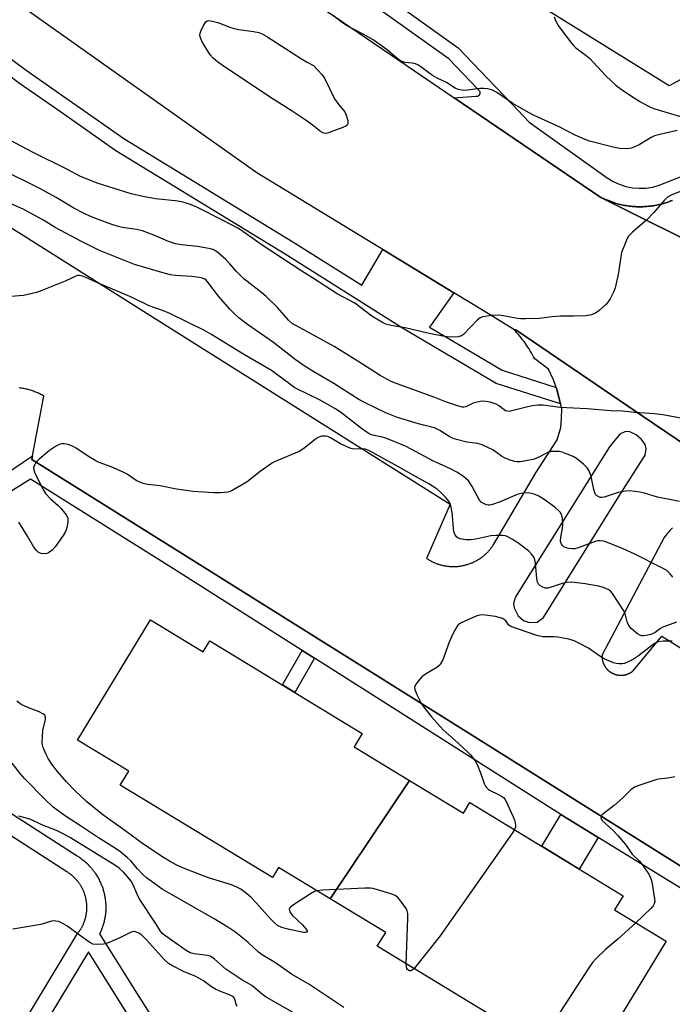
# Model space of a CAD drawing. Units: inches. Extents: x 1243767 to 1249767, y 537454 to 541454.
# Drawn here: x 1248050 to 1248257, y 538157 to 538469 of the extents above; entities that cross this region are included whole.
import ezdxf

# ---------------------------------------------------------------- set-up
doc = ezdxf.new("R2010")
doc.units = ezdxf.units.IN
doc.header["$MEASUREMENT"] = 0
for name, color, linetype in [('BLDG-Footprint', 5, 'Continuous'), ('TRANS-Non Street Sidewalk', 7, 'Continuous'), ('TRANS-Parking Lot', 4, 'Continuous'), ('TRANS-Road', 130, 'Continuous'), ('TRANS-Street Sidewalk', 7, 'Continuous'), ('Undefined', 1, 'Continuous')]:
    doc.layers.add(name, color=color, linetype=linetype)

msp = doc.modelspace()

# ---------------------------------------------------------------- linework, layer by layer
at = {"layer": 'BLDG-Footprint'}
for points, elevation in [([(1248173.94, 538228.09), (1248148.81, 538190.55), (1248132.48, 538200.48), (1248130.5, 538197.23), (1248082.26, 538226.57), (1248084.95, 538230.98), (1248068.71, 538240.86), (1248091.92, 538279.02), (1248108.61, 538268.86), (1248110.73, 538272.35), (1248159.03, 538242.97), (1248156.45, 538238.72)], 419.66), ([(1248235.54, 538144.41), (1248232.26, 538138.56), (1248214.41, 538149.42), (1248212.3, 538145.96), (1248163.79, 538175.47), (1248166.44, 538179.83), (1248148.81, 538190.55), (1248173.94, 538228.09), (1248191.08, 538217.66), (1248193.14, 538221.05), (1248241.73, 538191.5), (1248239, 538187.01), (1248255.39, 538177.05)], 418.05)]:
    msp.add_lwpolyline(points, close=True, dxfattribs=dict(at, elevation=elevation))
at = {"layer": 'TRANS-Non Street Sidewalk'}
for points in [[(1248143.92, 538266.81), (1248137.66, 538255.97), (1248133.69, 538258.38), (1248140, 538269.3)], [(1248233.79, 538209.99), (1248227.81, 538199.96), (1248215.96, 538207.17), (1248221.98, 538217.28), (1248223.31, 538216.43)]]:
    msp.add_lwpolyline(points, close=True, dxfattribs=at)
at = {"layer": 'TRANS-Parking Lot'}
for points in [[(1248269.71, 538455.67, 0), (1248256.31, 538448.4, 0), (1248167.51, 538503.63, 0), (1247939.34, 538654.23, 0), (1247838.57, 538728.41, 0)], [(1247954.06, 538462.46, 0), (1248091.69, 538375.64, 0), (1248186.86, 538315.7, 0), (1248179.41, 538298.49, 0), (1248179.63, 538298.35, 0), (1248179.86, 538298.2, 0), (1248180.08, 538298.07, 0), (1248180.32, 538297.93, 0), (1248180.55, 538297.8, 0), (1248180.78, 538297.67, 0), (1248181.02, 538297.55, 0), (1248181.25, 538297.43, 0), (1248181.49, 538297.32, 0), (1248181.74, 538297.21, 0), (1248181.98, 538297.1, 0), (1248182.23, 538297.01, 0), (1248182.48, 538296.91, 0), (1248182.72, 538296.82, 0), (1248182.98, 538296.73, 0), (1248183.23, 538296.64, 0), (1248183.48, 538296.56, 0), (1248183.73, 538296.49, 0), (1248184, 538296.42, 0), (1248184.25, 538296.36, 0), (1248184.51, 538296.29, 0), (1248184.77, 538296.24, 0), (1248185.03, 538296.18, 0), (1248185.29, 538296.14, 0), (1248185.56, 538296.09, 0), (1248185.82, 538296.05, 0), (1248186.08, 538296.02, 0), (1248186.35, 538295.99, 0), (1248186.61, 538295.97, 0), (1248186.88, 538295.94, 0), (1248187.14, 538295.93, 0), (1248187.41, 538295.92, 0), (1248187.67, 538295.91, 0), (1248187.94, 538295.91, 0), (1248188.2, 538295.91, 0), (1248188.47, 538295.92, 0), (1248188.73, 538295.94, 0), (1248189, 538295.95, 0), (1248189.27, 538295.97, 0), (1248189.53, 538296, 0), (1248189.79, 538296.03, 0), (1248190.06, 538296.07, 0), (1248190.32, 538296.11, 0), (1248190.58, 538296.15, 0), (1248190.84, 538296.2, 0), (1248191.11, 538296.25, 0), (1248191.36, 538296.31, 0), (1248191.63, 538296.38, 0), (1248191.88, 538296.45, 0), (1248192.13, 538296.52, 0), (1248192.39, 538296.59, 0), (1248192.64, 538296.67, 0), (1248192.9, 538296.76, 0), (1248193.14, 538296.85, 0), (1248193.4, 538296.94, 0), (1248193.64, 538297.04, 0), (1248193.89, 538297.14, 0), (1248194.13, 538297.25, 0), (1248194.37, 538297.36, 0), (1248194.61, 538297.48, 0), (1248194.85, 538297.59, 0), (1248195.09, 538297.72, 0), (1248195.32, 538297.85, 0), (1248195.55, 538297.98, 0), (1248195.78, 538298.11, 0), (1248196.01, 538298.26, 0), (1248196.23, 538298.4, 0), (1248196.45, 538298.54, 0), (1248196.67, 538298.7, 0), (1248196.88, 538298.85, 0), (1248197.1, 538299.01, 0), (1248197.31, 538299.17, 0), (1248197.52, 538299.34, 0), (1248197.72, 538299.51, 0), (1248197.92, 538299.68, 0), (1248198.12, 538299.86, 0), (1248198.32, 538300.04, 0), (1248198.51, 538300.22, 0), (1248198.7, 538300.41, 0), (1248198.88, 538300.6, 0), (1248199.07, 538300.79, 0), (1248199.24, 538300.99, 0), (1248199.42, 538301.19, 0), (1248199.59, 538301.39, 0), (1248199.76, 538301.6, 0), (1248199.92, 538301.81, 0), (1248200.09, 538302.02, 0), (1248200.24, 538302.23, 0), (1248200.4, 538302.45, 0), (1248200.55, 538302.67, 0), (1248200.75, 538302.98, 0), (1248214.03, 538325.67, 0), (1248220.76, 538336.1, 0), (1248221.99, 538340.02, 0), (1248222.22, 538342.88, 0), (1248222.27, 538346.02, 0), (1248221.87, 538347.54, 0), (1248220.68, 538352.04, 0), (1248220.46, 538352.69, 0), (1248219.66, 538355.1, 0), (1248218.02, 538358.53, 0), (1248213.68, 538361.81, 0), (1248213.35, 538362.45, 0), (1248213, 538363.07, 0), (1248212.65, 538363.69, 0), (1248212.29, 538364.31, 0), (1248211.91, 538364.92, 0), (1248211.52, 538365.52, 0), (1248211.12, 538366.11, 0), (1248210.72, 538366.7, 0), (1248210.3, 538367.28, 0), (1248209.87, 538367.85, 0), (1248209.43, 538368.42, 0), (1248208.98, 538368.98, 0), (1248208.52, 538369.53, 0), (1248208.06, 538370.07, 0), (1248207.58, 538370.6, 0), (1248207.1, 538371.13, 0), (1248207.91, 538370.85, 0), (1248208.29, 538370.59, 0), (1248248.12, 538343.55, 0), (1248287.95, 538316.51, 0)], [(1248271.5, 538394.59, 0), (1248235.28, 538412.63, 0), (1248234.96, 538412.8, 0), (1248234.85, 538412.85, 0), (1248239.35, 538411.12, 0), (1248239.82, 538410.99, 0), (1248240.28, 538410.86, 0), (1248240.76, 538410.76, 0), (1248241.23, 538410.64, 0), (1248241.7, 538410.55, 0), (1248242.18, 538410.46, 0), (1248242.65, 538410.38, 0), (1248243.13, 538410.31, 0), (1248243.61, 538410.25, 0), (1248244.08, 538410.19, 0), (1248244.57, 538410.14, 0), (1248245.05, 538410.1, 0), (1248245.53, 538410.07, 0), (1248246.01, 538410.05, 0), (1248246.5, 538410.04, 0), (1248246.98, 538410.03, 0), (1248247.46, 538410.04, 0), (1248247.94, 538410.05, 0), (1248248.43, 538410.07, 0), (1248248.91, 538410.1, 0), (1248249.39, 538410.14, 0), (1248249.87, 538410.18, 0), (1248250.35, 538410.24, 0), (1248250.83, 538410.3, 0), (1248251.31, 538410.37, 0), (1248251.78, 538410.45, 0), (1248252.26, 538410.54, 0), (1248252.73, 538410.64, 0), (1248253.2, 538410.74, 0), (1248253.67, 538410.85, 0), (1248254.14, 538410.97, 0), (1248254.6, 538411.1, 0), (1248255.07, 538411.24, 0), (1248255.53, 538411.38, 0), (1248255.99, 538411.53, 0), (1248256.44, 538411.69, 0), (1248256.89, 538411.86, 0), (1248257.35, 538412.04, 0)], [(1248322.44, 538161.7, 0), (1248192.79, 538243.01, 0), (1248054.2, 538329.88, 0), (1248054.42, 538331.04, 0), (1248058.02, 538349.99, 0), (1248057.71, 538350.17, 0), (1248057.4, 538350.34, 0), (1248057.08, 538350.5, 0), (1248056.76, 538350.66, 0), (1248056.44, 538350.82, 0), (1248056.12, 538350.96, 0), (1248055.79, 538351.11, 0), (1248055.46, 538351.24, 0), (1248055.13, 538351.38, 0), (1248054.79, 538351.5, 0), (1248054.46, 538351.62, 0), (1248054.12, 538351.73, 0), (1248053.78, 538351.84, 0), (1248053.44, 538351.94, 0), (1248053.1, 538352.04, 0), (1248052.75, 538352.13, 0), (1248052.41, 538352.21, 0), (1248052.06, 538352.29, 0), (1248051.71, 538352.36, 0), (1248051.36, 538352.43, 0), (1248051, 538352.49, 0), (1248050.65, 538352.54, 0), (1248050.3, 538352.59, 0)], [(1248257.35, 538308.14, 0), (1248256.96, 538307.74, 0), (1248256.58, 538307.34, 0), (1248256.21, 538306.93, 0), (1248255.84, 538306.51, 0), (1248255.49, 538306.09, 0), (1248255.14, 538305.66, 0), (1248254.7, 538305.1, 0), (1248235.04, 538267.87, 0), (1248235.03, 538267.77, 0), (1248235.03, 538267.66, 0), (1248235.03, 538267.56, 0), (1248235.02, 538267.45, 0), (1248235.02, 538267.35, 0), (1248235.03, 538267.24, 0), (1248235.03, 538267.14, 0), (1248235.04, 538267.03, 0), (1248235.05, 538266.93, 0), (1248235.06, 538266.82, 0), (1248235.07, 538266.72, 0), (1248235.08, 538266.61, 0), (1248235.1, 538266.51, 0), (1248235.11, 538266.41, 0), (1248235.13, 538266.3, 0), (1248235.15, 538266.2, 0), (1248235.17, 538266.1, 0), (1248235.2, 538265.99, 0), (1248235.22, 538265.9, 0), (1248235.25, 538265.79, 0), (1248235.28, 538265.69, 0), (1248235.31, 538265.59, 0), (1248235.35, 538265.49, 0), (1248235.38, 538265.39, 0), (1248235.42, 538265.3, 0), (1248235.46, 538265.2, 0), (1248235.49, 538265.1, 0), (1248235.54, 538265.01, 0), (1248235.58, 538264.91, 0), (1248235.62, 538264.81, 0), (1248235.67, 538264.72, 0), (1248235.72, 538264.63, 0), (1248235.77, 538264.54, 0), (1248235.82, 538264.45, 0), (1248235.87, 538264.36, 0), (1248235.93, 538264.27, 0), (1248235.98, 538264.17, 0), (1248236.04, 538264.09, 0), (1248236.1, 538264, 0), (1248236.16, 538263.91, 0), (1248236.22, 538263.83, 0), (1248236.29, 538263.75, 0), (1248236.35, 538263.66, 0), (1248236.42, 538263.58, 0), (1248236.48, 538263.5, 0), (1248236.56, 538263.43, 0), (1248236.63, 538263.35, 0), (1248236.7, 538263.27, 0), (1248236.77, 538263.2, 0), (1248236.85, 538263.12, 0), (1248236.92, 538263.05, 0), (1248237, 538262.98, 0), (1248237.08, 538262.91, 0), (1248237.16, 538262.84, 0), (1248237.24, 538262.77, 0), (1248237.32, 538262.71, 0), (1248237.4, 538262.64, 0), (1248237.49, 538262.58, 0), (1248237.57, 538262.52, 0), (1248237.66, 538262.46, 0), (1248237.75, 538262.4, 0), (1248237.83, 538262.34, 0), (1248237.92, 538262.29, 0), (1248238.01, 538262.24, 0), (1248238.1, 538262.19, 0), (1248238.2, 538262.13, 0), (1248238.29, 538262.09, 0), (1248238.38, 538262.04, 0), (1248238.48, 538261.99, 0), (1248238.57, 538261.95, 0), (1248238.67, 538261.91, 0), (1248238.77, 538261.87, 0), (1248238.86, 538261.83, 0), (1248238.96, 538261.79, 0), (1248239.06, 538261.76, 0), (1248239.16, 538261.72, 0), (1248239.26, 538261.69, 0), (1248239.36, 538261.66, 0), (1248239.46, 538261.63, 0), (1248239.56, 538261.61, 0), (1248239.67, 538261.58, 0), (1248239.77, 538261.56, 0), (1248239.87, 538261.54, 0), (1248239.97, 538261.52, 0), (1248240.07, 538261.5, 0), (1248240.18, 538261.48, 0), (1248240.28, 538261.47, 0), (1248240.39, 538261.46, 0), (1248240.49, 538261.45, 0), (1248240.6, 538261.44, 0), (1248240.7, 538261.43, 0), (1248240.8, 538261.43, 0), (1248240.91, 538261.42, 0), (1248241.02, 538261.42, 0), (1248241.12, 538261.42, 0), (1248241.23, 538261.43, 0), (1248241.33, 538261.43, 0), (1248241.43, 538261.43, 0), (1248241.54, 538261.44, 0), (1248241.64, 538261.45, 0), (1248241.75, 538261.46, 0), (1248241.85, 538261.48, 0), (1248241.96, 538261.49, 0), (1248242.06, 538261.51, 0), (1248242.16, 538261.53, 0), (1248242.27, 538261.55, 0), (1248242.37, 538261.57, 0), (1248242.47, 538261.6, 0), (1248242.57, 538261.62, 0), (1248242.67, 538261.65, 0), (1248242.77, 538261.68, 0), (1248242.88, 538261.71, 0), (1248242.97, 538261.74, 0), (1248243.07, 538261.78, 0), (1248243.17, 538261.82, 0), (1248243.27, 538261.85, 0), (1248243.36, 538261.89, 0), (1248243.46, 538261.94, 0), (1248243.56, 538261.98, 0), (1248243.65, 538262.02, 0), (1248243.75, 538262.07, 0), (1248243.84, 538262.12, 0), (1248243.93, 538262.17, 0), (1248244.02, 538262.22, 0), (1248244.11, 538262.27, 0), (1248244.2, 538262.33, 0), (1248244.29, 538262.38, 0), (1248244.38, 538262.44, 0), (1248244.47, 538262.5, 0), (1248244.55, 538262.56, 0), (1248244.63, 538262.62, 0), (1248244.8, 538262.75, 0), (1248254, 538273.84, 0), (1248338.34, 538220.94, 0)]]:
    msp.add_polyline3d(points, dxfattribs=at)
msp.add_polyline3d([(1248237.43, 538333.9, 0), (1248207.58, 538286.33, 0), (1248206.93, 538284.23, 0), (1248207.22, 538282.85, 0), (1248208.4, 538280.28, 0), (1248210.16, 538278.76, 0), (1248212.08, 538278.19, 0), (1248214.42, 538278.24, 0), (1248216.47, 538279.75, 0), (1248218.9, 538283.62, 0), (1248240.36, 538318.11, 0), (1248248.75, 538331.28, 0), (1248249.05, 538333.28, 0), (1248248.68, 538334.57, 0), (1248247.52, 538336.19, 0), (1248245.84, 538337.71, 0), (1248243.83, 538338.63, 0), (1248242.44, 538338.77, 0), (1248240.64, 538337.95, 0), (1248238.7, 538335.49, 0)], close=True, dxfattribs=at)
at = {"layer": 'TRANS-Road'}
for points in [[(1247793.77, 538726.41), (1247804.16, 538716.9), (1247814.72, 538707.57), (1247825.44, 538698.43), (1247836.32, 538689.48), (1247847.35, 538680.71), (1247858.53, 538672.14), (1247869.86, 538663.77), (1247881.34, 538655.6), (1247892.95, 538647.63), (1247912.85, 538634.65), (1248101.79, 538503.44), (1248188.18, 538444.59), (1248234.61, 538412.97), (1248234.85, 538412.85), (1248234.96, 538412.8), (1248235.28, 538412.63), (1248271.5, 538394.59)], [(1248287.95, 538316.51), (1248248.12, 538343.55), (1248208.29, 538370.59), (1248207.91, 538370.85), (1248207.1, 538371.13), (1248197.64, 538376.89), (1248188.06, 538382.72), (1248165.5, 538396.47), (1248160.41, 538399.57), (1248125.59, 538420.78), (1248049.2, 538474.95), (1247992.95, 538516.61), (1247960.51, 538541.71), (1247903.15, 538583.05), (1247796.73, 538658.45)]]:
    msp.add_lwpolyline(points, dxfattribs=at)
at = {"layer": 'TRANS-Street Sidewalk'}
for points in [[(1248113.59, 538514.66), (1248189.47, 538460.48), (1248198.87, 538450.61), (1248206.64, 538442.49), (1248211.98, 538436.81), (1248236.69, 538419.17), (1248238.53, 538418.05), (1248240.49, 538417.16), (1248242.54, 538416.49), (1248244.66, 538416.07), (1248246.8, 538415.89), (1248248.96, 538415.97), (1248251.09, 538416.28), (1248253.17, 538416.85), (1248260.94, 538419.98)], [(1248257.35, 538412.04), (1248256.89, 538411.86), (1248256.44, 538411.69), (1248255.99, 538411.53), (1248255.53, 538411.38), (1248255.07, 538411.24), (1248254.6, 538411.1), (1248254.14, 538410.97), (1248253.67, 538410.85), (1248253.2, 538410.74), (1248252.73, 538410.64), (1248252.26, 538410.54), (1248251.78, 538410.45), (1248251.31, 538410.37), (1248250.83, 538410.3), (1248250.35, 538410.24), (1248249.87, 538410.18), (1248249.39, 538410.14), (1248248.91, 538410.1), (1248248.43, 538410.07), (1248247.94, 538410.05), (1248247.46, 538410.04), (1248246.98, 538410.03), (1248246.5, 538410.04), (1248246.01, 538410.05), (1248245.53, 538410.07), (1248245.05, 538410.1), (1248244.57, 538410.14), (1248244.08, 538410.19), (1248243.61, 538410.25), (1248243.13, 538410.31), (1248242.65, 538410.38), (1248242.18, 538410.46), (1248241.7, 538410.55), (1248241.23, 538410.64), (1248240.76, 538410.76), (1248240.28, 538410.86), (1248239.82, 538410.99), (1248239.35, 538411.12), (1248234.85, 538412.85), (1248234.61, 538412.97), (1248188.18, 538444.59), (1248194.98, 538445.1), (1248195.55, 538445.12), (1248196.05, 538445.41), (1248196.36, 538445.89), (1248196.41, 538446.47), (1248195.51, 538447.41), (1248186.41, 538456.95), (1248110.91, 538510.86)], [(1247997.84, 538493.94), (1248052.47, 538453.31), (1248083.42, 538431.64), (1248137.02, 538398.92), (1248158.83, 538385.16), (1248165.5, 538396.47), (1248188.06, 538382.72), (1248180.36, 538371.81), (1248203.39, 538358.2), (1248220.46, 538352.69), (1248220.68, 538352.04), (1248221.87, 538347.54), (1248201.49, 538353.97), (1248171.75, 538371.55), (1248134.59, 538395.01), (1248080.89, 538427.78), (1248063.31, 538440.09), (1248050.35, 538449.16), (1247995.49, 538490.65)]]:
    msp.add_lwpolyline(points, dxfattribs=at)
for points in [[(1247923.58, 538137.73, 0), (1248039.86, 538321.15, 0), (1248054.42, 538331.04, 0), (1248054.2, 538329.88, 0), (1248192.79, 538243.01, 0), (1248322.44, 538161.7, 0)], [(1248308.83, 538163.88, 0), (1248233.79, 538209.99, 0), (1248223.31, 538216.43, 0), (1248221.98, 538217.28, 0), (1248143.92, 538266.81, 0), (1248140, 538269.3, 0), (1248099.16, 538295.21, 0), (1248053.8, 538323.64, 0), (1248046.26, 538318.88, 0), (1248029.78, 538291.96, 0), (1248002.29, 538248, 0), (1248001.9, 538247.41, 0), (1247998.62, 538242.13, 0), (1247964.34, 538187.31, 0), (1247931.16, 538134.4, 0)], [(1248003.47, 538246.05, 0), (1248068.59, 538204.15, 0), (1248068.83, 538204, 0), (1248068.9, 538203.95, 0), (1248069.14, 538203.79, 0), (1248069.38, 538203.63, 0), (1248069.45, 538203.58, 0), (1248069.69, 538203.42, 0), (1248069.92, 538203.25, 0), (1248070, 538203.19, 0), (1248070.24, 538203, 0), (1248070.48, 538202.81, 0), (1248070.72, 538202.62, 0), (1248070.77, 538202.58, 0), (1248070.98, 538202.4, 0), (1248071.05, 538202.35, 0), (1248071.26, 538202.15, 0), (1248071.5, 538201.94, 0), (1248071.72, 538201.74, 0), (1248071.79, 538201.67, 0), (1248072, 538201.46, 0), (1248072.2, 538201.26, 0), (1248072.26, 538201.2, 0), (1248072.46, 538200.98, 0), (1248072.68, 538200.75, 0), (1248072.88, 538200.53, 0), (1248072.93, 538200.47, 0), (1248073.13, 538200.24, 0), (1248073.32, 538200.01, 0), (1248073.39, 538199.94, 0), (1248073.56, 538199.72, 0), (1248073.73, 538199.5, 0), (1248073.78, 538199.43, 0), (1248073.96, 538199.19, 0), (1248074.14, 538198.95, 0), (1248074.19, 538198.88, 0), (1248074.35, 538198.64, 0), (1248074.53, 538198.37, 0), (1248074.7, 538198.11, 0), (1248074.74, 538198.05, 0), (1248074.9, 538197.8, 0), (1248075.05, 538197.54, 0), (1248075.09, 538197.48, 0), (1248075.23, 538197.22, 0), (1248075.37, 538196.98, 0), (1248075.4, 538196.91, 0), (1248075.54, 538196.66, 0), (1248075.57, 538196.59, 0), (1248075.71, 538196.32, 0), (1248075.85, 538196.03, 0), (1248075.98, 538195.74, 0), (1248076.11, 538195.46, 0), (1248076.14, 538195.38, 0), (1248076.26, 538195.1, 0), (1248076.37, 538194.82, 0), (1248076.4, 538194.76, 0), (1248076.5, 538194.48, 0), (1248076.61, 538194.18, 0), (1248076.71, 538193.89, 0), (1248076.74, 538193.8, 0), (1248076.82, 538193.52, 0), (1248076.91, 538193.23, 0), (1248077, 538192.94, 0), (1248077.02, 538192.85, 0), (1248077.1, 538192.56, 0), (1248077.17, 538192.28, 0), (1248077.18, 538192.21, 0), (1248077.25, 538191.91, 0), (1248077.31, 538191.61, 0), (1248077.33, 538191.54, 0), (1248077.38, 538191.26, 0), (1248077.43, 538190.97, 0), (1248077.45, 538190.87, 0), (1248077.49, 538190.59, 0), (1248077.53, 538190.31, 0), (1248077.54, 538190.22, 0), (1248077.58, 538189.93, 0), (1248077.61, 538189.64, 0), (1248077.61, 538189.57, 0), (1248077.64, 538189.26, 0), (1248077.66, 538188.96, 0), (1248077.66, 538188.89, 0), (1248077.68, 538188.59, 0), (1248077.69, 538188.26, 0), (1248077.69, 538187.93, 0), (1248077.69, 538187.62, 0), (1248077.69, 538187.56, 0), (1248077.69, 538187.27, 0), (1248077.68, 538187.21, 0), (1248077.67, 538186.93, 0), (1248077.66, 538186.64, 0), (1248077.65, 538186.53, 0), (1248077.63, 538186.23, 0), (1248077.6, 538185.93, 0), (1248077.57, 538185.64, 0), (1248077.56, 538185.54, 0), (1248077.52, 538185.25, 0), (1248077.48, 538184.96, 0), (1248077.47, 538184.87, 0), (1248077.42, 538184.58, 0), (1248077.36, 538184.27, 0), (1248077.3, 538183.93, 0), (1248077.23, 538183.6, 0), (1248077.15, 538183.3, 0), (1248077.14, 538183.23, 0), (1248077.06, 538182.95, 0), (1248076.99, 538182.67, 0), (1248076.97, 538182.6, 0), (1248076.89, 538182.3, 0), (1248076.79, 538181.99, 0), (1248076.69, 538181.7, 0), (1248076.67, 538181.63, 0), (1248076.56, 538181.33, 0), (1248076.45, 538181.03, 0), (1248076.35, 538180.76, 0), (1248076.32, 538180.68, 0), (1248076.21, 538180.41, 0), (1248076.09, 538180.14, 0), (1248076.06, 538180.08, 0), (1248075.94, 538179.8, 0), (1248075.8, 538179.5, 0), (1248075.75, 538179.41, 0), (1248086.18, 538162.72, 0), (1248093.64, 538150.85, 0)], [(1248045.74, 538141.42, 0), (1248068.39, 538179.02, 0), (1248068.63, 538179.36, 0), (1248068.8, 538179.56, 0), (1248068.94, 538179.75, 0), (1248069.07, 538179.92, 0), (1248069.21, 538180.11, 0), (1248069.35, 538180.3, 0), (1248069.48, 538180.49, 0), (1248069.6, 538180.68, 0), (1248069.73, 538180.89, 0), (1248069.85, 538181.08, 0), (1248069.97, 538181.3, 0), (1248070.06, 538181.46, 0), (1248070.18, 538181.68, 0), (1248070.29, 538181.9, 0), (1248070.38, 538182.07, 0), (1248070.49, 538182.3, 0), (1248070.58, 538182.52, 0), (1248070.67, 538182.73, 0), (1248070.76, 538182.94, 0), (1248070.84, 538183.16, 0), (1248070.93, 538183.38, 0), (1248071, 538183.59, 0), (1248071.06, 538183.79, 0), (1248071.14, 538184.02, 0), (1248071.2, 538184.26, 0), (1248071.26, 538184.47, 0), (1248071.32, 538184.71, 0), (1248071.37, 538184.91, 0), (1248071.42, 538185.15, 0), (1248071.47, 538185.38, 0), (1248071.5, 538185.6, 0), (1248071.54, 538185.83, 0), (1248071.57, 538186.05, 0), (1248071.6, 538186.28, 0), (1248071.63, 538186.5, 0), (1248071.65, 538186.76, 0), (1248071.67, 538186.98, 0), (1248071.68, 538187.2, 0), (1248071.69, 538187.43, 0), (1248071.69, 538187.67, 0), (1248071.69, 538187.89, 0), (1248071.69, 538188.12, 0), (1248071.68, 538188.38, 0), (1248071.67, 538188.58, 0), (1248071.66, 538188.8, 0), (1248071.64, 538189.04, 0), (1248071.61, 538189.27, 0), (1248071.59, 538189.49, 0), (1248071.55, 538189.73, 0), (1248071.52, 538189.95, 0), (1248071.48, 538190.17, 0), (1248071.43, 538190.42, 0), (1248071.39, 538190.64, 0), (1248071.34, 538190.86, 0), (1248071.28, 538191.08, 0), (1248071.22, 538191.31, 0), (1248071.17, 538191.5, 0), (1248071.09, 538191.75, 0), (1248071.02, 538191.99, 0), (1248070.96, 538192.16, 0), (1248070.86, 538192.42, 0), (1248070.79, 538192.61, 0), (1248070.7, 538192.85, 0), (1248070.62, 538193.04, 0), (1248070.53, 538193.24, 0), (1248070.42, 538193.46, 0), (1248070.33, 538193.67, 0), (1248070.22, 538193.88, 0), (1248070.13, 538194.05, 0), (1248070, 538194.28, 0), (1248069.88, 538194.49, 0), (1248069.77, 538194.68, 0), (1248069.65, 538194.87, 0), (1248069.52, 538195.07, 0), (1248069.39, 538195.26, 0), (1248069.26, 538195.45, 0), (1248069.13, 538195.63, 0), (1248068.99, 538195.82, 0), (1248068.84, 538196.01, 0), (1248068.7, 538196.19, 0), (1248068.55, 538196.36, 0), (1248068.41, 538196.53, 0), (1248068.26, 538196.69, 0), (1248068.09, 538196.88, 0), (1248067.92, 538197.05, 0), (1248067.77, 538197.21, 0), (1248067.61, 538197.36, 0), (1248067.45, 538197.51, 0), (1248067.27, 538197.68, 0), (1248067.09, 538197.84, 0), (1248066.93, 538197.97, 0), (1248066.75, 538198.12, 0), (1248066.55, 538198.27, 0), (1248066.37, 538198.41, 0), (1248066.19, 538198.54, 0), (1248066.01, 538198.67, 0), (1248065.81, 538198.8, 0), (1248065.61, 538198.94, 0), (1248065.38, 538199.08, 0), (1248000.22, 538241, 0)]]:
    msp.add_polyline3d(points, dxfattribs=at)
msp.add_polyline3d([(1248081.1, 538159.54, 0), (1248072.22, 538173.75, 0), (1248051.1, 538138.7, 0), (1248093.53, 538111.86, 0), (1248093.67, 538122.4, 0), (1248093.16, 538128.62, 0), (1248090.82, 538138.15, 0), (1248088.31, 538148.06, 0)], close=True, dxfattribs=at)
at = {"layer": 'Undefined', "elevation": 430}
msp.add_lwpolyline([(1248147.22, 538433.3), (1248146.49, 538433.48), (1248145.8, 538433.87), (1248143.18, 538436.03), (1248141.23, 538437.41), (1248136.51, 538440.59), (1248130.79, 538444.17), (1248116.32, 538453.8), (1248113.25, 538455.94), (1248111.79, 538457.12), (1248110.81, 538458.26), (1248108.85, 538461.28), (1248108.11, 538462.59), (1248107.64, 538463.91), (1248107.55, 538464.72), (1248107.81, 538465.76), (1248108.65, 538467.56), (1248109.4, 538468.67), (1248109.81, 538468.96), (1248110.29, 538469.08), (1248111.57, 538468.95), (1248113.18, 538468.49), (1248117.01, 538467.03), (1248118.39, 538466.58), (1248119.84, 538466.3), (1248124.54, 538465.62), (1248126.19, 538465.26), (1248127.25, 538464.92), (1248128.8, 538464.06), (1248139.77, 538456.99), (1248141.52, 538455.92), (1248143.58, 538454.79), (1248146.15, 538451.97), (1248147.02, 538450.8), (1248150.23, 538444.27), (1248151.6, 538442.37), (1248153.49, 538440.17), (1248153.95, 538439.09), (1248154.39, 538437.37), (1248154.43, 538436.33), (1248154.22, 538435.93), (1248153.83, 538435.63), (1248152.81, 538435.16), (1248148.87, 538433.67), (1248148.04, 538433.4)], close=True, dxfattribs=at)
at = {"layer": 'Undefined'}
for points, elevation in [([(1248258.86, 538434.17), (1248253.38, 538432.97), (1248251.71, 538432.49), (1248250.65, 538431.97), (1248246.8, 538429.71), (1248245.47, 538429.07), (1248244.38, 538428.65), (1248242.97, 538428.44), (1248240.73, 538428.5), (1248238.53, 538428.97), (1248231.08, 538430.84), (1248229.71, 538431.34), (1248226.48, 538432.73), (1248221.65, 538435.26), (1248213.52, 538439.02), (1248211.71, 538439.93), (1248206.7, 538442.78), (1248201.66, 538446.24), (1248200.26, 538447.04), (1248198.87, 538447.41), (1248197.42, 538447.57), (1248196.27, 538447.5), (1248191.69, 538446.92), (1248190.56, 538446.97), (1248189.47, 538447.22), (1248188.48, 538447.66), (1248185.73, 538449.44), (1248182.77, 538450.86), (1248181.3, 538451.7), (1248180.12, 538452.48), (1248177.62, 538454.42), (1248176.63, 538455.04), (1248175.9, 538455.33), (1248174.88, 538455.58), (1248172.46, 538455.81), (1248171.66, 538456.06), (1248170.89, 538456.43), (1248169.96, 538457.11), (1248166.86, 538459.76), (1248162.45, 538462.97), (1248159.29, 538464.8), (1248154.01, 538467.56), (1248152.77, 538468.33), (1248149.86, 538470.64)], 430), ([(1248219.84, 538470.25), (1248220.4, 538468.9), (1248221.37, 538467.18), (1248225.35, 538461.91), (1248225.92, 538461.26), (1248226.76, 538460.48), (1248229.99, 538458.04), (1248231.08, 538457.12), (1248236.21, 538451.56), (1248239.56, 538448.5), (1248241.08, 538447.32), (1248244.68, 538444.88), (1248247.28, 538443.26), (1248249.59, 538442), (1248250.64, 538441.49), (1248251.75, 538441.08), (1248259.92, 538438.69)], 430), ([(1248260.7, 538415.18), (1248257.2, 538413.86), (1248255.83, 538413.08), (1248254.77, 538412.06), (1248251.41, 538408.24), (1248249.2, 538405.93), (1248244.65, 538401.93), (1248243.45, 538400.69), (1248243.01, 538399.94), (1248242.53, 538398.87), (1248241.26, 538395.57), (1248240.97, 538394.11), (1248240.13, 538388.52), (1248239.17, 538384.28), (1248238.63, 538382.94), (1248237.59, 538380.87), (1248237.01, 538379.88), (1248236.28, 538379.02), (1248234.15, 538377.11), (1248233.01, 538376.29), (1248231.69, 538375.78), (1248230.02, 538375.42), (1248225.96, 538375.32), (1248221.87, 538375.37), (1248219.24, 538375.14), (1248215.11, 538374.58), (1248210.75, 538374.43), (1248209.3, 538374.44), (1248208.26, 538374.55), (1248203.75, 538375.48), (1248202.34, 538375.67), (1248200.04, 538375.51), (1248197.19, 538375.09), (1248196.41, 538374.82), (1248195.52, 538374.15), (1248191.13, 538369.5), (1248190.45, 538369.04), (1248189.38, 538368.77), (1248186.76, 538368.66), (1248185.04, 538368.88), (1248180.21, 538369.87), (1248172.59, 538371.68), (1248168.18, 538372.32), (1248166.53, 538372.8), (1248165.26, 538373.45), (1248162.03, 538375.37), (1248156.65, 538379.41), (1248151.09, 538382.41), (1248143.24, 538387.52), (1248139.86, 538389.56), (1248127.25, 538397.83), (1248122.18, 538401.44), (1248119.73, 538403.09), (1248114.88, 538405.7), (1248106.54, 538409.87), (1248104.22, 538410.86), (1248101.85, 538411.58), (1248099.74, 538411.9), (1248093.5, 538412.5), (1248089.43, 538413.25), (1248085.75, 538414.1), (1248075, 538417.53), (1248071.02, 538419.07), (1248069.7, 538419.67), (1248065.32, 538421.95), (1248054.62, 538427.22), (1248045.71, 538432.01)], 428), ([(1248260.58, 538342.92), (1248254.28, 538344), (1248251.63, 538344.32), (1248245.31, 538344.76), (1248241.57, 538345.17), (1248237.83, 538345.26), (1248230.27, 538345.95), (1248221.7, 538346.4), (1248216.42, 538347.14), (1248214.63, 538347.1), (1248212.91, 538346.85), (1248210.63, 538346.39), (1248206.39, 538345.28), (1248205.55, 538345.14), (1248205.02, 538345.16), (1248204.48, 538345.32), (1248204, 538345.6), (1248202.19, 538347.03), (1248201.45, 538347.45), (1248199.53, 538348), (1248197.55, 538348.34), (1248196.42, 538348.28), (1248195.01, 538347.98), (1248194.2, 538347.71), (1248191.88, 538346.61), (1248191.19, 538346.49), (1248190.67, 538346.51), (1248189.25, 538346.85), (1248185.69, 538348.04), (1248181.97, 538349.49), (1248170.05, 538353.83), (1248168.21, 538354.65), (1248164.68, 538356.52), (1248157.95, 538360.84), (1248150.07, 538365.68), (1248141.43, 538370.51), (1248137.91, 538372.32), (1248136.94, 538372.94), (1248135.61, 538374.06), (1248132.14, 538378.05), (1248128.53, 538381.59), (1248127.2, 538382.73), (1248121.47, 538387.18), (1248119.16, 538389.46), (1248117.03, 538391.96), (1248115.74, 538393.32), (1248113.34, 538395.38), (1248111.96, 538396.36), (1248110.87, 538396.73), (1248108.54, 538397.15), (1248106.78, 538397.4), (1248101.72, 538397.92), (1248099.78, 538398.27), (1248097.61, 538398.97), (1248093.42, 538400.79), (1248089.3, 538402.38), (1248087.4, 538402.83), (1248082.99, 538403.49), (1248081.31, 538403.91), (1248079.65, 538404.42), (1248075.55, 538405.88), (1248072.61, 538407.02), (1248070.82, 538407.87), (1248067.54, 538409.59), (1248062, 538412.98), (1248056.75, 538415.85), (1248043.88, 538422.16)], 426), ([(1248259.62, 538316.58), (1248252.58, 538317.93), (1248248.46, 538319.14), (1248247.06, 538319.47), (1248243.9, 538319.89), (1248242.46, 538319.87), (1248240.16, 538319.38), (1248235.73, 538317.92), (1248234.94, 538317.8), (1248234.44, 538317.85), (1248233.97, 538318.02), (1248233.33, 538318.42), (1248232.99, 538318.77), (1248232.73, 538319.25), (1248232.4, 538320.35), (1248231.58, 538324.44), (1248230.93, 538326.27), (1248230.37, 538327.21), (1248229.15, 538328.4), (1248226.9, 538330.21), (1248225.89, 538330.77), (1248223.48, 538331.79), (1248222.38, 538332.19), (1248221.54, 538332.37), (1248220.35, 538332.44), (1248218.87, 538332.35), (1248217.8, 538332.06), (1248214.55, 538330.36), (1248213.21, 538329.84), (1248209.1, 538329.14), (1248208.12, 538329.11), (1248207.26, 538329.25), (1248205.57, 538329.73), (1248204.36, 538330.24), (1248203.19, 538330.96), (1248200.37, 538332.97), (1248199.09, 538333.61), (1248196.99, 538334.51), (1248195.67, 538334.89), (1248192.2, 538335.36), (1248188.87, 538336.17), (1248187.83, 538336.56), (1248186.6, 538337.16), (1248183.56, 538339.11), (1248181.87, 538339.88), (1248181.11, 538340.12), (1248178.38, 538340.72), (1248176.09, 538341.39), (1248169.84, 538343.34), (1248166.65, 538344.56), (1248159.67, 538347.97), (1248157.88, 538348.91), (1248150.02, 538354.01), (1248143.7, 538357.67), (1248140.63, 538359.58), (1248137.71, 538361.54), (1248130.85, 538366.93), (1248122.63, 538372.65), (1248119.86, 538374.8), (1248118.14, 538376.35), (1248116.99, 538377.52), (1248113.44, 538381.71), (1248110.07, 538386.16), (1248109.49, 538386.79), (1248109.07, 538387.11), (1248108.34, 538387.42), (1248107.26, 538387.64), (1248105.01, 538387.89), (1248099.82, 538388.19), (1248098.19, 538388.45), (1248096.24, 538388.92), (1248086.79, 538391.71), (1248075.73, 538396.2), (1248069.95, 538399.06), (1248063.23, 538402.56), (1248061.64, 538403.44), (1248058.82, 538405.29), (1248057.54, 538406.03), (1248051.49, 538409.22), (1248047.94, 538410.84)], 424), ([(1248257.52, 538292.56), (1248256.59, 538293.65), (1248255.53, 538294.63), (1248254.81, 538295.1), (1248253.8, 538295.64), (1248245.41, 538299.82), (1248241.75, 538301.52), (1248236.26, 538303.73), (1248235.45, 538303.96), (1248234.44, 538304.08), (1248233.68, 538304.04), (1248232.86, 538303.84), (1248227.79, 538301.95), (1248226.45, 538301.56), (1248225.61, 538301.51), (1248224.48, 538301.65), (1248223.65, 538301.85), (1248222.92, 538302.18), (1248222.52, 538302.56), (1248222.21, 538303.02), (1248221.99, 538303.54), (1248221.89, 538304.08), (1248221.95, 538305.24), (1248222.46, 538307.97), (1248222.6, 538309.4), (1248222.55, 538311.15), (1248222.43, 538311.7), (1248222.15, 538312.44), (1248221.75, 538313.13), (1248221.38, 538313.56), (1248220.09, 538314.71), (1248216.68, 538317.14), (1248215.01, 538318.21), (1248213.82, 538318.74), (1248212.17, 538319.23), (1248211.14, 538319.33), (1248210.05, 538319.23), (1248208.96, 538319.01), (1248208.15, 538318.76), (1248202.78, 538316.4), (1248200.33, 538315.58), (1248199.5, 538315.4), (1248198.96, 538315.37), (1248198.43, 538315.47), (1248197.65, 538315.76), (1248196.73, 538316.36), (1248196.22, 538317), (1248193.9, 538321.25), (1248193.16, 538322.45), (1248192.65, 538323.12), (1248191.14, 538324.42), (1248189.03, 538325.88), (1248187.03, 538326.89), (1248183.46, 538328.44), (1248181.59, 538329.34), (1248174.54, 538333.17), (1248172.75, 538334.06), (1248166.45, 538336.6), (1248165.34, 538336.92), (1248162.36, 538337.6), (1248161.66, 538337.84), (1248160.88, 538338.24), (1248158.75, 538339.68), (1248152.15, 538344.83), (1248150.36, 538346.05), (1248145.62, 538348.64), (1248137.66, 538352.61), (1248136.33, 538353.51), (1248131.55, 538357.15), (1248130.21, 538358.07), (1248121.72, 538363.04), (1248111, 538369.63), (1248108.83, 538370.84), (1248098.02, 538376.19), (1248095.94, 538377.05), (1248091.41, 538378.62), (1248086.05, 538381.21), (1248074.89, 538385.97), (1248071.39, 538387.62), (1248070.28, 538388.04), (1248069.24, 538388.21), (1248068.72, 538388.18), (1248068.21, 538388.03), (1248064.84, 538386.39), (1248057.41, 538383.44), (1248055.75, 538382.86), (1248051.6, 538381.9), (1248047.62, 538381.52)], 422), ([(1248258.61, 538278.28), (1248254.29, 538276.63), (1248253.56, 538276.22), (1248251.83, 538274.95), (1248250.51, 538274.38), (1248249.07, 538274.02), (1248248.21, 538273.89), (1248247.69, 538273.91), (1248246.99, 538274.1), (1248246.27, 538274.54), (1248245.6, 538275.1), (1248244.31, 538276.3), (1248243.56, 538277.18), (1248242.98, 538278.4), (1248242.4, 538280.92), (1248241.96, 538281.91), (1248238.33, 538287.37), (1248237.79, 538288.03), (1248237.14, 538288.54), (1248235.55, 538289.22), (1248233.87, 538289.66), (1248229.64, 538290.42), (1248225.31, 538290.96), (1248223.93, 538290.9), (1248222.35, 538290.58), (1248218.87, 538289.32), (1248217.8, 538289.02), (1248217.02, 538289.03), (1248216.01, 538289.45), (1248215.32, 538289.91), (1248214.93, 538290.28), (1248214.57, 538290.98), (1248214.39, 538292.08), (1248213.98, 538296.96), (1248213.78, 538298.05), (1248213.48, 538298.81), (1248212.82, 538299.72), (1248211.82, 538300.75), (1248208.34, 538303.41), (1248206.65, 538304.48), (1248205.16, 538305.31), (1248204.39, 538305.61), (1248203.55, 538305.74), (1248201.52, 538305.77), (1248199.77, 538305.66), (1248195.06, 538304.58), (1248193.4, 538304.37), (1248191.98, 538304.37), (1248191.14, 538304.46), (1248190.08, 538304.73), (1248189.34, 538305.05), (1248188.93, 538305.34), (1248188.46, 538305.92), (1248188.08, 538306.91), (1248187.48, 538313.06), (1248187.22, 538314.77), (1248186.92, 538315.86), (1248186.48, 538316.62), (1248185.39, 538317.9), (1248183.81, 538319.53), (1248182.72, 538320.44), (1248181.33, 538321.45), (1248180.12, 538322.19), (1248175.89, 538324.44), (1248170.5, 538327.57), (1248161.06, 538332.69), (1248159.97, 538333.13), (1248159.16, 538333.3), (1248156.44, 538333.13), (1248155.35, 538333.36), (1248152.12, 538334.85), (1248148.93, 538336.77), (1248148.12, 538337.12), (1248147.31, 538337.31), (1248146.05, 538337.24), (1248145.06, 538336.84), (1248144.12, 538336.19), (1248140.49, 538333.31), (1248139.03, 538332.39), (1248131.91, 538329.46), (1248130.58, 538328.81), (1248126.69, 538326.08), (1248122.55, 538322.83), (1248117.95, 538320.14), (1248117.16, 538319.75), (1248116.34, 538319.49), (1248114.04, 538319.3), (1248111.99, 538319.29), (1248105.43, 538319.68), (1248100.16, 538320.49), (1248094.96, 538321.5), (1248090.97, 538321.97), (1248089.58, 538322.25), (1248088.53, 538322.64), (1248087.28, 538323.25), (1248084.49, 538325.16), (1248082.99, 538325.99), (1248079.45, 538327.49), (1248075.61, 538328.95), (1248074.55, 538329.43), (1248072.25, 538330.81), (1248068.34, 538333.45), (1248067.1, 538334.13), (1248065.81, 538334.59), (1248064.49, 538334.85), (1248063.71, 538334.87), (1248062.95, 538334.67), (1248061.75, 538333.98), (1248059.87, 538332.68), (1248056.57, 538329.95), (1248055.95, 538329.35), (1248055.44, 538328.72), (1248055.05, 538328.04), (1248054.8, 538327.34), (1248054.84, 538326.59), (1248055.24, 538325.55), (1248057.88, 538320.34), (1248058.61, 538319.09), (1248060.13, 538317.37), (1248062.6, 538315.25), (1248063.41, 538314.39), (1248065.08, 538312.29), (1248065.5, 538311.55), (1248065.64, 538311.02), (1248065.62, 538310.17), (1248065.5, 538309.3), (1248065.19, 538307.84), (1248064.92, 538307.01), (1248064.2, 538305.75), (1248061.68, 538302.16), (1248060.7, 538301.07), (1248059.56, 538300.21), (1248059.05, 538300.03), (1248058.53, 538299.95), (1248057.2, 538300.05), (1248056.72, 538300.22), (1248056.26, 538300.52), (1248055.66, 538301.13), (1248054.93, 538302.05), (1248052.91, 538305.57), (1248050.14, 538309.96)], 420), ([(1248257.32, 538272.28), (1248254.47, 538272.26), (1248252.8, 538272.04), (1248252.11, 538271.75), (1248251.21, 538271.18), (1248246.62, 538267.63), (1248244.97, 538266.57), (1248243.27, 538265.67), (1248242.17, 538265.2), (1248241.42, 538265.05), (1248240.37, 538265.03), (1248239.56, 538265.16), (1248238.71, 538265.42), (1248235.66, 538266.68), (1248234.63, 538267.28), (1248230.7, 538269.97), (1248227.69, 538271.62), (1248226.16, 538272.36), (1248224.49, 538272.85), (1248221.05, 538273.52), (1248219.9, 538273.62), (1248216.2, 538273.65), (1248215.24, 538273.78), (1248214.38, 538274.02), (1248206.16, 538276.9), (1248205.4, 538277.45), (1248204.52, 538278.65), (1248204.16, 538279), (1248203.48, 538279.41), (1248202.45, 538279.79), (1248201.28, 538280.02), (1248198, 538280.46), (1248196.82, 538280.55), (1248196.24, 538280.52), (1248195.42, 538280.3), (1248194.62, 538279.99), (1248190.14, 538277.93), (1248189.47, 538277.45), (1248189.12, 538277.04), (1248188.55, 538276.08), (1248187.78, 538274.54), (1248186.58, 538271.92), (1248184.53, 538266.3), (1248183.86, 538265.01), (1248183.3, 538264.42), (1248182.64, 538263.91), (1248179.08, 538261.81), (1248177.94, 538260.91), (1248176.72, 538259.57), (1248175.84, 538258.41), (1248175.55, 538257.68), (1248175.64, 538256.93), (1248176.3, 538255.35), (1248177.88, 538252.2), (1248178.93, 538250.73), (1248180.95, 538248.24), (1248184.65, 538244.07), (1248188.26, 538240.92), (1248192.31, 538237.25), (1248193.28, 538236.24), (1248194.17, 538235.12), (1248194.98, 538233.93), (1248195.65, 538232.63), (1248196.54, 538230.45), (1248197.7, 538227.06), (1248198.08, 538226.27), (1248198.37, 538225.85), (1248198.91, 538225.31), (1248199.37, 538225), (1248202.25, 538223.65), (1248203.2, 538223.12), (1248203.8, 538222.62), (1248204.28, 538222.04), (1248205.22, 538220.27), (1248206.91, 538216.53), (1248207.33, 538215.44), (1248207.53, 538214.6), (1248207.62, 538213.76), (1248207.57, 538213.22), (1248207.26, 538212.46)], 418), ([(1248144.63, 538193.09), (1248143.83, 538192.82), (1248142.61, 538192.14), (1248137.18, 538188.6), (1248136.3, 538187.92), (1248135.99, 538187.55), (1248135.88, 538187.26), (1248135.91, 538186.85), (1248136.08, 538186.42), (1248136.8, 538185.34), (1248140.01, 538182.23), (1248141.16, 538180.99), (1248141.49, 538180.42), (1248141.5, 538180.25), (1248141.34, 538179.99), (1248141.01, 538179.84), (1248140.38, 538179.85), (1248134.94, 538180.99), (1248133.52, 538181.37), (1248132.12, 538182.1), (1248131.04, 538182.98), (1248129.82, 538184.23), (1248125.48, 538189.17), (1248123.73, 538191), (1248122.45, 538192.15), (1248120.52, 538193.53), (1248119.23, 538194.26), (1248117.58, 538194.94), (1248110.27, 538197.2), (1248102.83, 538200.04), (1248100.66, 538200.95), (1248098.41, 538202.12), (1248096.01, 538203.59), (1248089.73, 538207.71), (1248083.68, 538212.19), (1248076.71, 538217.11), (1248071.66, 538221.29), (1248067.99, 538224.72), (1248065.28, 538227.64), (1248062.42, 538230.95), (1248060.62, 538233.19), (1248059.43, 538235.06), (1248058.76, 538236.32), (1248057.85, 538238.47), (1248057.63, 538239.32), (1248057.53, 538240.18), (1248057.59, 538241.88), (1248057.78, 538243.86), (1248058.59, 538247.4), (1248058.59, 538248.12), (1248058.33, 538248.73), (1248057.76, 538249.2), (1248056.54, 538249.83), (1248052.96, 538251.16), (1248050.82, 538252.16), (1248049.48, 538253.21)], 418), ([(1248153.22, 538156.07), (1248146.14, 538160.68), (1248142.07, 538163.45), (1248136.59, 538166.59), (1248131.5, 538170.19), (1248127.55, 538172.5), (1248126.16, 538173.58), (1248122.84, 538176.64), (1248120.56, 538178.54), (1248118.93, 538179.81), (1248116.37, 538181.55), (1248112.06, 538184.14), (1248098.5, 538191.84), (1248095.62, 538193.62), (1248092.03, 538196.09), (1248090.65, 538197.13), (1248089.55, 538198.09), (1248087.72, 538200.03), (1248085.65, 538202.53), (1248084.42, 538203.67), (1248082.48, 538205.28), (1248080.82, 538206.46), (1248075.4, 538209.88), (1248069.71, 538213.71), (1248064.89, 538216.69), (1248061.06, 538219.64), (1248058.35, 538222.16), (1248052.05, 538228.55), (1248050.59, 538230.27), (1248048.06, 538233.59)], 416), ([(1248258.1, 538229.2), (1248255.91, 538228.74), (1248252.9, 538228.42), (1248252.06, 538228.25), (1248246.68, 538226.51), (1248245.32, 538225.95), (1248244.15, 538225.08), (1248241.6, 538222.6), (1248238.83, 538220.07), (1248235.82, 538217.76), (1248235.02, 538217.03), (1248234.76, 538216.61), (1248234.7, 538216.18), (1248234.8, 538215.73), (1248235.04, 538215.33), (1248238.64, 538212.12), (1248240.06, 538210.65), (1248242.43, 538207.73), (1248244.6, 538204.66), (1248246.9, 538202.41), (1248247.66, 538201.51), (1248249.87, 538198.37), (1248250.54, 538196.91), (1248250.81, 538195.87), (1248251.72, 538190.48), (1248251.75, 538189.62), (1248251.6, 538188.93), (1248251.27, 538188.26), (1248250.55, 538187.44), (1248245.7, 538182.94)], 416), ([(1248138.41, 538153.69), (1248128.58, 538159.33), (1248127.4, 538160.18), (1248124.02, 538162.97), (1248120.87, 538164.87), (1248115.78, 538168.23), (1248112.17, 538171.41), (1248111.27, 538172.06), (1248110.77, 538172.29), (1248109.94, 538172.49), (1248105.68, 538173.06), (1248104.41, 538173.43), (1248103.23, 538174.1), (1248096.76, 538178.65), (1248095.62, 538179.55), (1248094.82, 538180.54), (1248093.65, 538182.47), (1248088.26, 538190.67), (1248087.59, 538191.97), (1248086.22, 538195.17), (1248085.71, 538196.1), (1248084.78, 538197.33), (1248083.29, 538198.95), (1248081.92, 538200.21), (1248080.61, 538201.15), (1248066.52, 538209.88), (1248064.43, 538211), (1248062.02, 538212.14), (1248060.66, 538212.74), (1248057.46, 538213.95), (1248053.91, 538215.67), (1248052.85, 538216.04), (1248050.09, 538216.78)], 414), ([(1248207.26, 538212.46), (1248206.62, 538211.45), (1248183.68, 538178.75), (1248175.44, 538168.38)], 418), ([(1248172.94, 538169.9), (1248173.51, 538184.39), (1248173.48, 538185.85), (1248173.28, 538186.66), (1248172.9, 538187.4), (1248171.28, 538189.77), (1248170.19, 538191.06), (1248169.49, 538191.52), (1248168.12, 538192.05), (1248163.56, 538193.5), (1248162.41, 538193.8), (1248161.61, 538193.9), (1248159.85, 538193.9), (1248146.38, 538193.27), (1248144.63, 538193.09)], 418), ([(1248119.4, 538156.36), (1248119.08, 538157.11), (1248118.63, 538158.69), (1248118.4, 538159.14), (1248118.15, 538159.4), (1248117.18, 538159.93), (1248113.85, 538161.23), (1248112.49, 538161.84), (1248111.25, 538162.59), (1248108.66, 538164.47), (1248107.24, 538165.34), (1248105.98, 538165.95), (1248102.52, 538167.38), (1248098.83, 538169.24), (1248097.56, 538169.98), (1248096.31, 538171.13), (1248090.55, 538177.52), (1248089.09, 538178.96), (1248088.18, 538179.65), (1248087.13, 538180.05), (1248086.58, 538180.12), (1248086.06, 538180.07), (1248085.32, 538179.78), (1248082.35, 538178.21), (1248078.25, 538176.46), (1248076.92, 538176.16), (1248074.69, 538176.04), (1248073.62, 538176.17), (1248072.86, 538176.51), (1248071.66, 538177.31), (1248065.34, 538181.94), (1248063.43, 538182.96), (1248062.67, 538183.28), (1248061.88, 538183.48), (1248061.06, 538183.53), (1248060.51, 538183.47), (1248057.11, 538182.34), (1248048.25, 538180.9)], 412), ([(1248245.7, 538182.94), (1248240.09, 538177.73), (1248236.14, 538174.42), (1248233.22, 538171.6), (1248232.03, 538170.34), (1248230.84, 538168.65), (1248218.89, 538150.25), (1248217.86, 538149), (1248216.68, 538148.04)], 416), ([(1248175.44, 538168.38), (1248174.87, 538167.86), (1248174.44, 538167.66), (1248174.08, 538167.64), (1248173.74, 538167.77), (1248173.4, 538168.05), (1248173.14, 538168.43), (1248173, 538168.95), (1248172.94, 538169.9)], 418)]:
    msp.add_lwpolyline(points, dxfattribs=dict(at, elevation=elevation))

doc.saveas('drawing.dxf')
